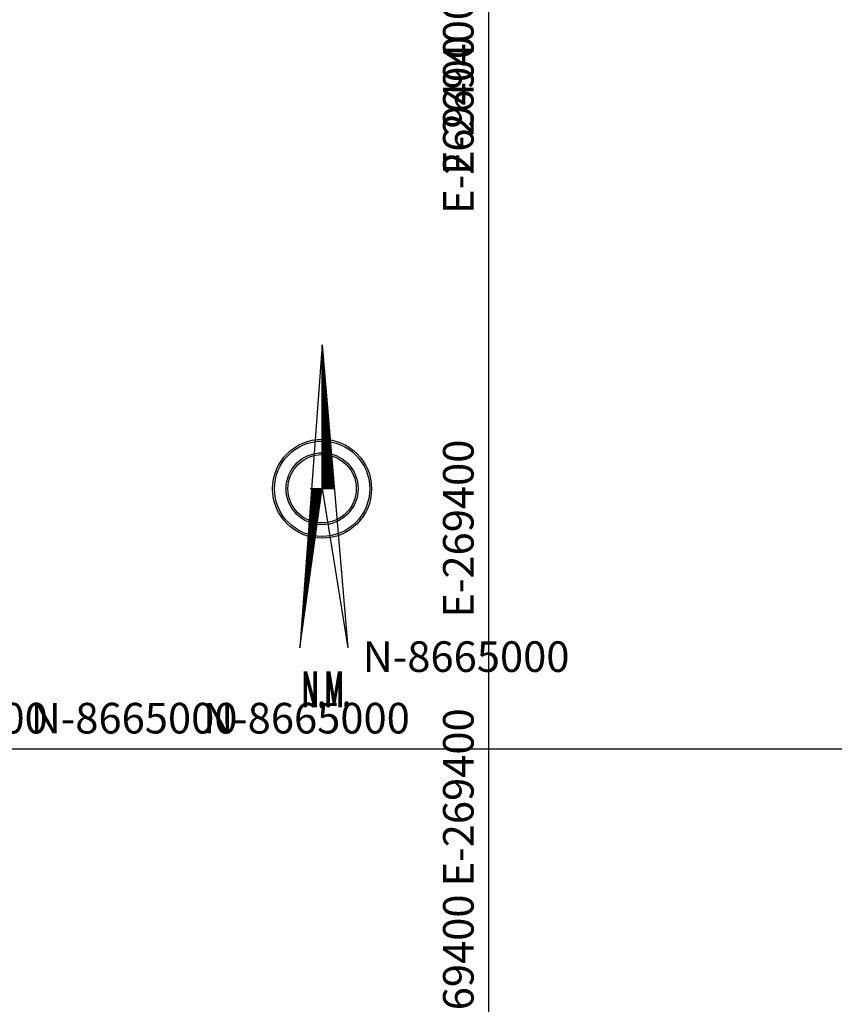
# Model space of a CAD drawing. Units: metres. Extents: x 0 to 286741, y 0 to 8672538.
# Drawn here: x 269308 to 269468, y 8664950 to 8665143 of the extents above; entities that cross this region are included whole.
import ezdxf
from ezdxf import colors
from ezdxf.entities.mleader import LeaderData, LeaderLine
from ezdxf.enums import TextEntityAlignment as Align
from ezdxf.math import Vec2, Vec3

# ---------------------------------------------------------------- set-up
doc = ezdxf.new("R2010")
doc.units = ezdxf.units.M
for name, color, linetype in [('0000111', 7, 'Continuous'), ('1', 7, 'Continuous'), ('SYM', 2, 'Continuous')]:
    doc.layers.add(name, color=color, linetype=linetype)
doc.layers.add('40GENE-102-DIMENSION', color=40, linetype='Continuous', lineweight=30)
doc.styles.add('GRILLA', font='arial.ttf')
doc.styles.add('ITALICC', font='italicc', dxfattribs={"height": 5.6})
doc.styles.add('ROMANS-SP', font='romans.shx', dxfattribs={"width": 0.75})

# ---------------------------------------------------------------- blocks, each defined once
blk = doc.blocks.new('*X7')
at = {"color": 0}
for p, q in [((-10.38, 1.33), (-10.38, 1.34)), ((-10.25, 1.31), (-10.25, 1.33)), ((-10.12, 1.3), (-10.12, 1.32)), ((-10, 1.28), (-10, 1.31)), ((-9.88, 1.26), (-9.88, 1.3)), ((-9.75, 1.24), (-9.75, 1.29)), ((-9.62, 1.23), (-9.62, 1.28)), ((-9.5, 1.21), (-9.5, 1.27)), ((-9.38, 1.19), (-9.38, 1.26)), ((-9.25, 1.17), (-9.25, 1.25)), ((-9.12, 1.16), (-9.12, 1.24)), ((-9, 1.14), (-9, 1.23)), ((-8.88, 1.12), (-8.88, 1.23)), ((-8.75, 1.11), (-8.75, 1.22)), ((-8.62, 1.09), (-8.62, 1.21)), ((-8.5, 1.07), (-8.5, 1.2)), ((-8.38, 1.05), (-8.38, 1.19)), ((-8.25, 1.04), (-8.25, 1.18)), ((-8.12, 1.02), (-8.12, 1.17)), ((-8, 1), (-8, 1.16)), ((-7.88, 0.98), (-7.88, 1.15)), ((-7.75, 0.97), (-7.75, 1.14)), ((-7.62, 0.95), (-7.62, 1.13)), ((-7.5, 0.93), (-7.5, 1.12)), ((-7.38, 0.91), (-7.38, 1.12)), ((-7.25, 0.9), (-7.25, 1.11)), ((-7.12, 0.88), (-7.12, 1.1)), ((-7, 0.86), (-7, 1.09)), ((-6.88, 0.84), (-6.88, 1.08)), ((-6.75, 0.83), (-6.75, 1.07)), ((-6.62, 0.81), (-6.62, 1.06)), ((-6.5, 0.79), (-6.5, 1.05)), ((-6.38, 0.77), (-6.38, 1.04)), ((-6.25, 0.76), (-6.25, 1.03)), ((-6.12, 0.74), (-6.12, 1.02)), ((-6, 0.72), (-6, 1.01)), ((-5.88, 0.7), (-5.88, 1.01)), ((-5.75, 0.69), (-5.75, 1)), ((-5.62, 0.67), (-5.62, 0.99)), ((-5.5, 0.65), (-5.5, 0.98)), ((-5.38, 0.63), (-5.38, 0.97)), ((-5.25, 0.62), (-5.25, 0.96)), ((-5.12, 0.6), (-5.12, 0.95)), ((-5, 0.58), (-5, 0.94)), ((-4.88, 0.56), (-4.88, 0.93)), ((-4.75, 0.55), (-4.75, 0.92)), ((-4.62, 0.53), (-4.62, 0.91)), ((-4.5, 0.51), (-4.5, 0.9)), ((-4.38, 0.5), (-4.38, 0.9)), ((-4.25, 0.48), (-4.25, 0.89)), ((-4.12, 0.46), (-4.12, 0.88)), ((-4, 0.44), (-4, 0.87)), ((-3.88, 0.43), (-3.88, 0.86)), ((-3.75, 0.41), (-3.75, 0.85)), ((-3.62, 0.39), (-3.62, 0.84)), ((-3.5, 0.37), (-3.5, 0.83)), ((-3.38, 0.36), (-3.38, 0.82)), ((-3.25, 0.34), (-3.25, 0.81)), ((-3.12, 0.32), (-3.12, 0.8)), ((-3, 0.3), (-3, 0.79)), ((-2.88, 0.29), (-2.88, 0.79)), ((-2.75, 0.27), (-2.75, 0.78)), ((-2.62, 0.25), (-2.62, 0.77)), ((-2.5, 0.23), (-2.5, 0.76)), ((-2.38, 0.22), (-2.38, 0.75)), ((-2.25, 0.2), (-2.25, 0.74)), ((-2.12, 0.18), (-2.12, 0.73)), ((-2, 0.16), (-2, 0.72)), ((-1.88, 0.15), (-1.88, 0.71)), ((-1.75, 0.13), (-1.75, 0.7)), ((-1.62, 0.11), (-1.62, 0.69)), ((-1.5, 0.09), (-1.5, 0.68)), ((-1.38, 0.08), (-1.38, 0.68)), ((-1.25, 0.06), (-1.25, 0.67)), ((-1.12, 0.04), (-1.12, 0.66)), ((-1, 0.02), (-1, 0.65)), ((-0.88, 0.01), (-0.88, 0.64)), ((-0.75, -0.01), (-0.75, 0.63)), ((-0.62, -0.03), (-0.62, 0.62)), ((-0.5, -0.05), (-0.5, 0.61)), ((-0.38, -0.06), (-0.38, 0.6)), ((-0.25, -0.08), (-0.25, 0.59)), ((-0.12, -0.1), (-0.12, 0.58)), ((0, -0.11), (0, 0.58)), ((0.12, -0.13), (0.12, 0.57)), ((0.25, -0.15), (0.25, 0.56)), ((0.38, -0.17), (0.38, 0.55)), ((0.5, -0.18), (0.5, 0.54)), ((0.62, -0.2), (0.62, 0.53)), ((0.75, -0.22), (0.75, 0.52)), ((0.88, -0.24), (0.88, 0.51)), ((1, -0.25), (1, 0.5)), ((1.12, -0.27), (1.12, 0.49)), ((1.25, -0.29), (1.25, 0.48)), ((1.38, -0.31), (1.38, 0.47)), ((1.5, -0.32), (1.5, 0.47)), ((1.62, -0.34), (1.62, 0.46)), ((1.75, -0.36), (1.75, 0.45)), ((1.88, -0.38), (1.88, 0.44)), ((2, -0.39), (2, 0.43)), ((2.12, -0.41), (2.12, 0.42)), ((2.25, -0.43), (2.25, 0.41)), ((2.38, -0.45), (2.38, 0.4)), ((2.5, -0.46), (2.5, 0.39)), ((2.62, -0.48), (2.62, 0.38)), ((2.75, -0.5), (2.75, 0.37)), ((2.88, -0.52), (2.88, 0.36)), ((3, -0.53), (3, 0.36)), ((3.12, -0.55), (3.12, 0.35)), ((3.25, -0.57), (3.25, 0.34)), ((3.38, -0.59), (3.38, 0.33)), ((3.5, -0.6), (3.5, 0.32)), ((3.62, -0.62), (3.62, 0.31)), ((3.75, -0.64), (3.75, 0.3)), ((3.88, -0.66), (3.88, 0.29)), ((4, -0.67), (4, 0.28)), ((4.12, -0.69), (4.12, 0.27)), ((4.25, -0.71), (4.25, 0.26)), ((4.38, -0.72), (4.38, 0.25)), ((4.5, -0.74), (4.5, 0.25)), ((4.62, -0.76), (4.62, 0.24)), ((4.75, -0.78), (4.75, 0.23)), ((4.88, -0.79), (4.88, 0.22)), ((5, -0.81), (5, 0.21)), ((5.12, -0.83), (5.12, 0.2)), ((5.25, -0.85), (5.25, 0.19)), ((5.38, -0.86), (5.38, 0.18)), ((5.5, -0.88), (5.5, 0.17)), ((5.62, -0.9), (5.62, 0.16)), ((5.75, -0.92), (5.75, 0.15)), ((5.88, -0.93), (5.88, 0.14)), ((6, -0.95), (6, 0.14)), ((6.12, -0.97), (6.12, 0.13)), ((6.25, -0.99), (6.25, 0.12)), ((6.38, -1), (6.38, 0.11)), ((6.5, -1.02), (6.5, 0.1)), ((6.62, -1.04), (6.62, 0.09)), ((6.75, -1.06), (6.75, 0.08)), ((6.88, -1.07), (6.88, 0.07)), ((7, -1.09), (7, 0.06)), ((7.12, -1.11), (7.12, 0.05)), ((7.25, -1.13), (7.25, 0.04))]:
    blk.add_line(p, q, dxfattribs=at)
blk = doc.blocks.new('*X8')
at = {"color": 0}
for p, q in [((7.38, -2.47), (7.38, -1.13)), ((7.5, -2.46), (7.5, -1.13)), ((7.62, -2.45), (7.62, -1.13)), ((7.75, -2.44), (7.75, -1.13)), ((7.88, -2.43), (7.88, -1.13)), ((8, -2.42), (8, -1.13)), ((8.12, -2.41), (8.12, -1.13)), ((8.25, -2.4), (8.25, -1.13)), ((8.38, -2.39), (8.38, -1.13)), ((8.5, -2.38), (8.5, -1.13)), ((8.62, -2.37), (8.62, -1.13)), ((8.75, -2.36), (8.75, -1.13)), ((8.88, -2.34), (8.88, -1.13)), ((9, -2.33), (9, -1.13)), ((9.12, -2.32), (9.12, -1.13)), ((9.25, -2.31), (9.25, -1.13)), ((9.38, -2.3), (9.38, -1.13)), ((9.5, -2.29), (9.5, -1.13)), ((9.62, -2.28), (9.62, -1.13)), ((9.75, -2.27), (9.75, -1.13)), ((9.88, -2.26), (9.88, -1.13)), ((10, -2.25), (10, -1.13)), ((10.12, -2.24), (10.12, -1.13)), ((10.25, -2.23), (10.25, -1.13)), ((10.38, -2.22), (10.38, -1.13)), ((10.5, -2.21), (10.5, -1.13)), ((10.62, -2.2), (10.62, -1.13)), ((10.75, -2.19), (10.75, -1.13)), ((10.88, -2.18), (10.88, -1.13)), ((11, -2.16), (11, -1.13)), ((11.12, -2.15), (11.12, -1.13)), ((11.25, -2.14), (11.25, -1.13)), ((11.38, -2.13), (11.38, -1.13)), ((11.5, -2.12), (11.5, -1.13)), ((11.62, -2.11), (11.62, -1.13)), ((11.75, -2.1), (11.75, -1.13)), ((11.88, -2.09), (11.88, -1.13)), ((12, -2.08), (12, -1.13)), ((12.12, -2.07), (12.12, -1.13)), ((12.25, -2.06), (12.25, -1.13)), ((12.38, -2.05), (12.38, -1.13)), ((12.5, -2.04), (12.5, -1.13)), ((12.62, -2.03), (12.62, -1.13)), ((12.75, -2.02), (12.75, -1.13)), ((12.88, -2.01), (12.88, -1.13)), ((13, -2), (13, -1.13)), ((13.12, -1.99), (13.12, -1.13)), ((13.25, -1.97), (13.25, -1.13)), ((13.38, -1.96), (13.38, -1.13)), ((13.5, -1.95), (13.5, -1.13)), ((13.62, -1.94), (13.62, -1.13)), ((13.75, -1.93), (13.75, -1.13)), ((13.88, -1.92), (13.88, -1.13)), ((14, -1.91), (14, -1.13)), ((14.12, -1.9), (14.12, -1.13)), ((14.25, -1.89), (14.25, -1.13)), ((14.38, -1.88), (14.38, -1.13)), ((14.5, -1.87), (14.5, -1.13)), ((14.62, -1.86), (14.62, -1.13)), ((14.75, -1.85), (14.75, -1.13)), ((14.88, -1.84), (14.88, -1.13)), ((15, -1.83), (15, -1.13)), ((15.12, -1.82), (15.12, -1.13)), ((15.25, -1.81), (15.25, -1.13)), ((15.38, -1.8), (15.38, -1.13)), ((15.5, -1.78), (15.5, -1.13)), ((15.62, -1.77), (15.62, -1.13)), ((15.75, -1.76), (15.75, -1.13)), ((15.88, -1.75), (15.88, -1.13)), ((16, -1.74), (16, -1.13)), ((16.12, -1.73), (16.12, -1.13)), ((16.25, -1.72), (16.25, -1.13)), ((16.38, -1.71), (16.38, -1.13)), ((16.5, -1.7), (16.5, -1.13)), ((16.62, -1.69), (16.62, -1.13)), ((16.75, -1.68), (16.75, -1.13)), ((16.88, -1.67), (16.88, -1.13)), ((17, -1.66), (17, -1.13)), ((17.12, -1.65), (17.12, -1.13)), ((17.25, -1.64), (17.25, -1.13)), ((17.38, -1.63), (17.38, -1.13)), ((17.5, -1.62), (17.5, -1.13)), ((17.62, -1.61), (17.62, -1.13)), ((17.75, -1.59), (17.75, -1.13)), ((17.88, -1.58), (17.88, -1.13)), ((18, -1.57), (18, -1.13)), ((18.12, -1.56), (18.12, -1.13)), ((18.25, -1.55), (18.25, -1.13)), ((18.38, -1.54), (18.38, -1.13)), ((18.5, -1.53), (18.5, -1.13)), ((18.62, -1.52), (18.62, -1.13)), ((18.75, -1.51), (18.75, -1.13)), ((18.88, -1.5), (18.88, -1.13)), ((19, -1.49), (19, -1.13)), ((19.12, -1.48), (19.12, -1.13)), ((19.25, -1.47), (19.25, -1.13)), ((19.38, -1.46), (19.38, -1.13)), ((19.5, -1.45), (19.5, -1.13)), ((19.62, -1.44), (19.62, -1.13)), ((19.75, -1.43), (19.75, -1.13)), ((19.88, -1.42), (19.88, -1.13)), ((20, -1.4), (20, -1.13)), ((20.12, -1.39), (20.12, -1.13)), ((20.25, -1.38), (20.25, -1.13)), ((20.38, -1.37), (20.38, -1.13)), ((20.5, -1.36), (20.5, -1.13)), ((20.62, -1.35), (20.62, -1.13)), ((20.75, -1.34), (20.75, -1.13)), ((20.88, -1.33), (20.88, -1.13)), ((21, -1.32), (21, -1.13)), ((21.12, -1.31), (21.12, -1.13)), ((21.25, -1.3), (21.25, -1.13)), ((21.38, -1.29), (21.38, -1.13)), ((21.5, -1.28), (21.5, -1.13)), ((21.62, -1.27), (21.62, -1.13)), ((21.75, -1.26), (21.75, -1.13)), ((21.88, -1.25), (21.88, -1.13)), ((22, -1.24), (22, -1.13)), ((22.12, -1.23), (22.12, -1.13)), ((22.25, -1.21), (22.25, -1.13)), ((22.38, -1.2), (22.38, -1.13)), ((22.5, -1.19), (22.5, -1.13)), ((22.62, -1.18), (22.62, -1.13)), ((22.75, -1.17), (22.75, -1.13)), ((22.88, -1.16), (22.88, -1.13)), ((23, -1.15), (23, -1.13)), ((23.12, -1.14), (23.12, -1.13)), ((23.25, -1.13), (23.25, -1.13))]:
    blk.add_line(p, q, dxfattribs=at)
blk = doc.blocks.new('Norte')
at = {"layer": 'SYM', "color": 2}
for p, q in [((0.04, 16.26), (-2.43, -17.43)), ((0.04, 0.28), (0.04, 16.26)), ((0.04, 16.26), (2.88, -17.43)), ((-2.43, -17.43), (0.04, 0.28)), ((-1.31, 0.28), (1.39, 0.28)), ((0.04, 0.28), (2.88, -17.43))]:
    blk.add_line(p, q, dxfattribs=at)
for radius in [5.5, 5.3, 4, 3.8]:
    blk.add_circle((0.03, 0.25), radius, dxfattribs=at)
at = {"layer": 'SYM', "color": 2, "rotation": 90}
for name in ['*X8', '*X7']:
    blk.add_blockref(name, (-1.09, -7), dxfattribs=at)
at = {"layer": 'SYM', "color": 2, "style": 'ITALICC', "width": 0.415645}
for p, p2 in [((-2.29, -24.06), (3.02, -24.06)), ((-2.29, -24.06), (3.02, -24.06)), ((-2.12, -24.06), (3.19, -24.06))]:
    blk.add_text('N.M.', height=4, dxfattribs=at).set_placement(p, p2, align=Align.FIT)

msp = doc.modelspace()

# ---------------------------------------------------------------- linework, layer by layer
at = {"layer": '0000111', "color": 8}
for points in [[(269400, 8665109.508082), (269400, 8665828.790738)], [(269400, 8664970.015266), (269400, 8665421.184438)], [(269400, 8665101.870775), (269400, 8665409.589444)], [(269400, 8665022.704098), (269400, 8665290.849286)], [(268824.439764, 8665000), (269316.498415, 8665000)], [(268874.617052, 8665000), (269353.695373, 8665000)], [(268889.581781, 8665000), (269387.495204, 8665000)], [(268918.328265, 8665000), (269416.560102, 8665000)]]:
    msp.add_lwpolyline(points, dxfattribs=at)
at = {"layer": '1', "color": 8}
for points in [[(269400, 8664933.511372), (269400, 8666034.867917)], [(269263.121701, 8665000), (269699.796845, 8665000)]]:
    msp.add_lwpolyline(points, dxfattribs=at)

# ---------------------------------------------------------------- block references
at = {"layer": '1', "color": 0, "xscale": 1.764, "yscale": 1.764, "zscale": 6.300000000000001}
msp.add_blockref('Norte', (269367.236561, 8665050.546498), dxfattribs=at)

# ---------------------------------------------------------------- texts
at = {"layer": '0000111', "color": 8, "style": 'GRILLA'}
for p in [(269397, 8665112.508082), (269397, 8665104.870775), (269397, 8665025.704098), (269397, 8664973.015266)]:
    msp.add_text('E-269400', height=6, rotation=90, dxfattribs=at).set_placement(p)
for p in [(269415.794648, 8665015.07137), (269313.498415, 8665003), (269350.695373, 8665003), (269384.495204, 8665003)]:
    msp.add_text('N-8665000', height=6, dxfattribs=at).set_placement(p, align=Align.RIGHT)
at = {"layer": '1', "color": 8, "style": 'GRILLA'}
msp.add_text('E-269400', height=6, rotation=90, dxfattribs=at).set_placement((269397, 8664936.511372))

# ---------------------------------------------------------------- next in the draw order: leaders
at = {"layer": '40GENE-102-DIMENSION'}
ml = msp.add_multileader_mtext('Standard', dxfattribs=at)
ml.set_content('\\A1;{\\C7;2 Ø 5/8"}', color=256, style='ROMANS-SP')
ml.set_leader_properties(color=252, linetype='ByLayer', lineweight=-1)
ml.build(insert=Vec2(0, 0))
ml.multileader.update_dxf_attribs({"dogleg_length": 2, "arrow_head_size": 0.1875})
ctx = ml.context
ctx.base_point, ctx.char_height, ctx.arrow_head_size, ctx.landing_gap_size, ctx.plane_origin = Vec3(279680.726155, 8671458.736189), 0.225, 0.1875, 0.0675, Vec3(279684.850961, 8671470.171967)
notes = []
notes.append((ctx, [(0, (0, 0, 0), (0, 0), (1, 0), 1, [])]))
ctx.mtext.insert, ctx.mtext.flow_direction = Vec3(279680.793655, 8671458.869522), 5
ctx.mtext.has_bg_fill, ctx.mtext.bg_color, ctx.mtext.bg_scale_factor, ctx.mtext.bg_transparency, ctx.mtext.use_window_bg_color = 1, -1073741824, 1, 0, 1
for ctx, leaders in notes:
    for number, flags, end, landing, length, lines in leaders:
        leader = LeaderData()
        leader.index, (leader.has_last_leader_line, leader.has_dogleg_vector, leader.attachment_direction) = number, flags
        leader.last_leader_point, leader.dogleg_vector, leader.dogleg_length = Vec3(end), Vec3(landing), length
        for number, points, colour, breaks in lines:
            line = LeaderLine()
            line.index, line.vertices, line.color, line.breaks = number, Vec3.list(points), colors.encode_raw_color(colour), breaks
            leader.lines.append(line)
        ctx.leaders.append(leader)

# ---------------------------------------------------------------- next in the draw order: leaders
ml = msp.add_multileader_mtext('Standard', dxfattribs=at)
ml.set_content('\\A1;{\\C7;2 Ø 5/8"}', color=256, style='ROMANS-SP')
ml.set_leader_properties(color=252, linetype='ByLayer', lineweight=-1)
ml.build(insert=Vec2(0, 0))
ml.multileader.update_dxf_attribs({"dogleg_length": 2, "arrow_head_size": 0.1875})
ctx = ml.context
ctx.base_point, ctx.char_height, ctx.arrow_head_size, ctx.landing_gap_size, ctx.plane_origin = Vec3(279667.372824, 8671458.695142), 0.225, 0.1875, 0.0675, Vec3(279671.49763, 8671470.130921)
notes = []
notes.append((ctx, [(0, (0, 0, 0), (0, 0), (1, 0), 1, [])]))
ctx.mtext.insert, ctx.mtext.flow_direction = Vec3(279667.440324, 8671458.828476), 5
ctx.mtext.has_bg_fill, ctx.mtext.bg_color, ctx.mtext.bg_scale_factor, ctx.mtext.bg_transparency, ctx.mtext.use_window_bg_color = 1, -1073741824, 1, 0, 1
for ctx, leaders in notes:
    for number, flags, end, landing, length, lines in leaders:
        leader = LeaderData()
        leader.index, (leader.has_last_leader_line, leader.has_dogleg_vector, leader.attachment_direction) = number, flags
        leader.last_leader_point, leader.dogleg_vector, leader.dogleg_length = Vec3(end), Vec3(landing), length
        for number, points, colour, breaks in lines:
            line = LeaderLine()
            line.index, line.vertices, line.color, line.breaks = number, Vec3.list(points), colors.encode_raw_color(colour), breaks
            leader.lines.append(line)
        ctx.leaders.append(leader)

# ---------------------------------------------------------------- next in the draw order: leaders
ml = msp.add_multileader_mtext('Standard', dxfattribs=at)
ml.set_content('\\A1;{\\C7;2 Ø 5/8"}', color=256, style='ROMANS-SP')
ml.set_leader_properties(color=252, linetype='ByLayer', lineweight=-1)
ml.build(insert=Vec2(0, 0))
ml.multileader.update_dxf_attribs({"dogleg_length": 2, "arrow_head_size": 0.1875})
ctx = ml.context
ctx.base_point, ctx.char_height, ctx.arrow_head_size, ctx.landing_gap_size, ctx.plane_origin = Vec3(279681.102464, 8671467.868838), 0.225, 0.1875, 0.0675, Vec3(279685.222728, 8671478.754513)
notes = []
notes.append((ctx, [(0, (0, 0, 0), (0, 0), (1, 0), 1, [])]))
ctx.mtext.insert, ctx.mtext.flow_direction = Vec3(279681.169964, 8671468.002171), 5
ctx.mtext.has_bg_fill, ctx.mtext.bg_color, ctx.mtext.bg_scale_factor, ctx.mtext.bg_transparency, ctx.mtext.use_window_bg_color = 1, -1073741824, 1, 0, 1
for ctx, leaders in notes:
    for number, flags, end, landing, length, lines in leaders:
        leader = LeaderData()
        leader.index, (leader.has_last_leader_line, leader.has_dogleg_vector, leader.attachment_direction) = number, flags
        leader.last_leader_point, leader.dogleg_vector, leader.dogleg_length = Vec3(end), Vec3(landing), length
        for number, points, colour, breaks in lines:
            line = LeaderLine()
            line.index, line.vertices, line.color, line.breaks = number, Vec3.list(points), colors.encode_raw_color(colour), breaks
            leader.lines.append(line)
        ctx.leaders.append(leader)

# ---------------------------------------------------------------- next in the draw order: leaders
ml = msp.add_multileader_mtext('Standard', dxfattribs=at)
ml.set_content('\\A1;{\\C7;2 Ø 5/8"}', color=256, style='ROMANS-SP')
ml.set_leader_properties(color=252, linetype='ByLayer', lineweight=-1)
ml.build(insert=Vec2(0, 0))
ml.multileader.update_dxf_attribs({"dogleg_length": 2, "arrow_head_size": 0.1875})
ctx = ml.context
ctx.base_point, ctx.char_height, ctx.arrow_head_size, ctx.landing_gap_size, ctx.plane_origin = Vec3(279666.989526, 8671467.881472), 0.225, 0.1875, 0.0675, Vec3(279671.109791, 8671478.767147)
notes = []
notes.append((ctx, [(0, (0, 0, 0), (0, 0), (1, 0), 1, [])]))
ctx.mtext.insert, ctx.mtext.flow_direction = Vec3(279667.057026, 8671468.014805), 5
ctx.mtext.has_bg_fill, ctx.mtext.bg_color, ctx.mtext.bg_scale_factor, ctx.mtext.bg_transparency, ctx.mtext.use_window_bg_color = 1, -1073741824, 1, 0, 1
for ctx, leaders in notes:
    for number, flags, end, landing, length, lines in leaders:
        leader = LeaderData()
        leader.index, (leader.has_last_leader_line, leader.has_dogleg_vector, leader.attachment_direction) = number, flags
        leader.last_leader_point, leader.dogleg_vector, leader.dogleg_length = Vec3(end), Vec3(landing), length
        for number, points, colour, breaks in lines:
            line = LeaderLine()
            line.index, line.vertices, line.color, line.breaks = number, Vec3.list(points), colors.encode_raw_color(colour), breaks
            leader.lines.append(line)
        ctx.leaders.append(leader)

doc.saveas('drawing.dxf')
